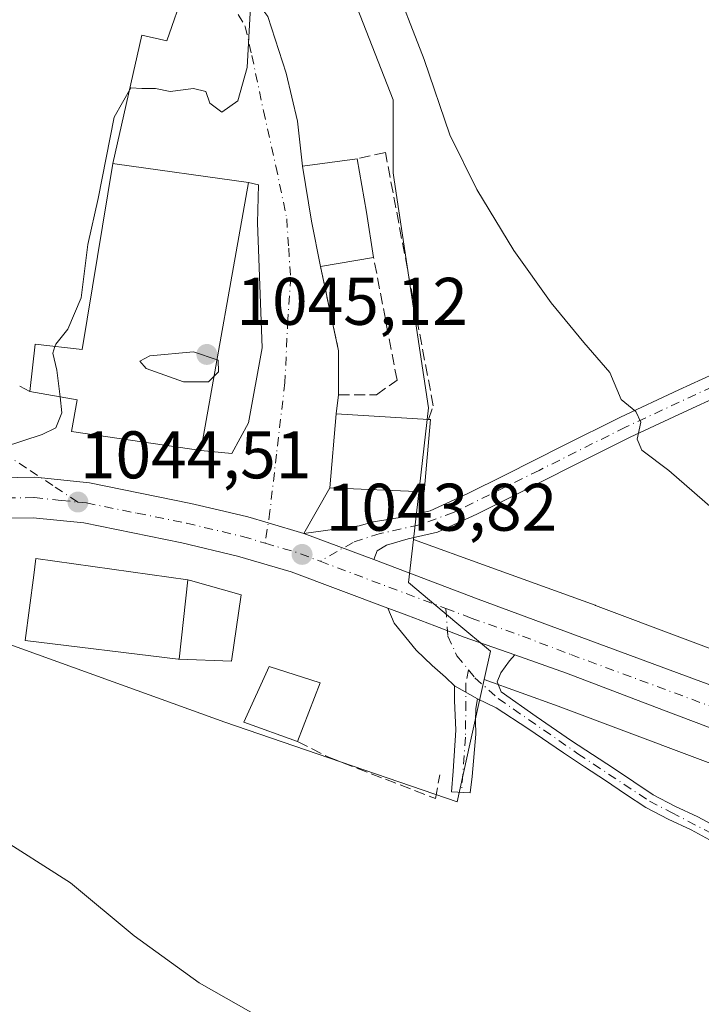
# Model space of a CAD drawing. Units: metres. Extents: x 644534 to 647995, y 4750773 to 4753159.
# Drawn here: x 646635 to 646737, y 4751610 to 4751757 of the extents above; entities that cross this region are included whole.
import ezdxf

# ---------------------------------------------------------------- set-up
doc = ezdxf.new("R2010")
doc.units = ezdxf.units.M
doc.header["$MEASUREMENT"] = 0
doc.linetypes.add('DGN Style 3', pattern=[2.307223458686699, 1.648016756204785, -0.6592067024819142])
doc.linetypes.add('DGN Style 4', pattern=[2.6384748266838614, 1.318413404963828, -0.6592067024819142, 0.001648016756204785, -0.6592067024819142])
for name, color, linetype, lineweight in [('Camino Cxs', 7, 'Continuous', 0), ('Camino eje', 30, 'DGN Style 4', 13), ('Carretera de calzada única Cxs', 7, 'Continuous', 13), ('Carretera de calzada única eje', 7, 'DGN Style 4', 0), ('Curva de nivel normal', 30, 'Continuous', 0), ('Edificación Cxs', 1, 'Continuous', 13), ('Edificación industrial Cxs', 135, 'Continuous', 13), ('Muro lineal', 1, 'DGN Style 3', 13), ('Núcleo urbano CxS', 7, 'Continuous', 0), ('Pista pavimentada Cxs', 135, 'Continuous', 0), ('Pista pavimentada eje', 135, 'DGN Style 4', 0), ('Prado CxS', 92, 'Continuous', 0), ('Punto de cota en terreno', 7, 'Continuous', 0), ('Rótulo de punto de cota en terreno', 7, 'Continuous', 0), ('Vía urbana Cxs', 4, 'Continuous', 0), ('Vía urbana eje', 4, 'DGN Style 4', 0)]:
    doc.layers.add(name, color=color, linetype=linetype, lineweight=lineweight)
doc.styles.add('Style-Arial', font='txt')

# ---------------------------------------------------------------- blocks, each defined once
blk = doc.blocks.new('*U8')
at = {"layer": 'Prado CxS', "color": 92, "linetype": 'Continuous', "lineweight": 0}
blk.add_polyline3d([(646835.2836999996, 4751625.9033, 1035.429600000003), (646799.5462999997, 4751639.401500001, 1038.011700000003), (646761.7971000001, 4751654.2413, 1040.393200000006), (646761.6831, 4751654.285300001, 1040.3995), (646720.8640999999, 4751669.615700001, 1042.104900000006), (646720.7839000003, 4751669.645300001, 1042.107799999998), (646704.7154999999, 4751675.4849, 1042.682700000005), (646693.7610999999, 4751679.4659, 1043.208299999999), (646695.9923, 4751699.069700001, 1042.914699999994), (646690.8722999999, 4751732.9967, 1041.752299999993), (646690.7171, 4751734.024499999, 1041.766600000003), (646690.7171, 4751744.9079, 1041.521599999993), (646683.1312999995, 4751764.367699999, 1041.289900000003)], dxfattribs=at)
blk = doc.blocks.new('*U20')
at = {"layer": 'Prado CxS', "color": 92, "linetype": 'Continuous', "lineweight": 0}
blk.add_polyline3d([(646438.8020000001, 4751541.376300001, 1030.531199999998), (646489.4365999997, 4751529.501700001, 1028.835000000006), (646489.2368999999, 4751547.7181, 1031.0766), (646488.8135000002, 4751586.386700001, 1036.811400000006), (646536.3227000004, 4751585.759299999, 1035.650599999994), (646530.6952999998, 4751615.144099999, 1040.031600000002), (646536.9458999997, 4751623.893100001, 1041.501999999993), (646536.9461000003, 4751641.992500001, 1043.622399999993), (646536.9461000003, 4751643.090700001, 1043.723899999997), (646571.3026999999, 4751662.280099999, 1044.3217), (646602.9851000002, 4751675.7391, 1044.356299999999), (646632.0173000004, 4751681.592499999, 1044.447799999994), (646631.7774999999, 4751679.5933, 1044.276100000003), (646630.0389, 4751665.1021, 1042.823499999999), (646665.6535, 4751652.240700001, 1043.147200000007), (646700.2807, 4751640.370100001, 1042.724700000006), (646702.1737000003, 4751648.950300001, 1042.832200000005), (646704.3053000001, 4751658.610300001, 1042.767600000006), (646715.2785, 4751654.622500001, 1042.616399999999), (646756.0000999998, 4751639.328500001, 1040.998300000007), (646793.7426000005, 4751624.4913, 1039.236600000004), (646793.8425000003, 4751624.4527, 1039.229699999996), (646829.6416999997, 4751610.931299999, 1036.967999999993)], dxfattribs=at)
blk = doc.blocks.new('5PATER')
at = {"layer": 'Punto de cota en terreno', "linetype": 'Continuous', "lineweight": 0}
h = blk.add_hatch(color=51, dxfattribs=at)
edge = h.paths.add_edge_path()
edge.add_ellipse((0, 0), major_axis=(-0.1095731443231308, -0.1110710700762829), ratio=0.9994222409660322, start_angle=0, end_angle=360)
blk = doc.blocks.new('*U24')
at = {"layer": 'Vía urbana Cxs', "color": 4, "linetype": 'Continuous', "lineweight": 0}
for points in [[(646672.0774999997, 4751757.308599999, 1045.972299999994), (646674.8327000003, 4751748.9056, 1045.857199999999), (646676.4857000001, 4751741.7423, 1045.328699999998), (646677.2401000002, 4751735.020099999, 1048.605599999995), (646678.6001000004, 4751726.870100001, 1049.436300000001), (646679.9101, 4751720.100099999, 1047.095600000001), (646682.6101000002, 4751707.530099999, 1044.867100000003), (646682.6101000002, 4751701.0101, 1045.411200000002), (646682.2600999996, 4751698.170100001, 1046.429199999999), (646681.3201000001, 4751687.1501, 1046.717399999994), (646677.4301000005, 4751680.350099999, 1043.823699999994), (646672.1398999998, 4751681.9124, 1043.948999999993), (646669.1001000004, 4751682.8101, 1044.036099999998), (646664.6645999998, 4751683.861400001, 1044.188099999999), (646660.6201, 4751684.8201, 1044.375700000004), (646645.5301000001, 4751687.860099999, 1044.817599999995), (646638.3716000002, 4751688.609400001, 1044.826300000001), (646637.4101, 4751688.710100001, 1044.782200000001), (646629.4700999996, 4751688.585100001, 1044.922999999995)], [(646635.1401000004, 4751702.300100001, 1048.948900000003), (646636.6401000004, 4751701.4801, 1048.074099999998), (646643.6901000004, 4751700.2401, 1050.422500000001), (646642.8701, 4751695.540100001, 1048.305099999998), (646662.1101000002, 4751692.6801, 1049.717300000004), (646666.7165000001, 4751692.225299999, 1045.515599999999), (646669.1847000001, 4751696.834000001, 1045.278900000005), (646671.2510000002, 4751707.9922, 1045.756500000003), (646670.5621999997, 4751726.589199999, 1047.773400000006), (646670.7000000002, 4751732.2371, 1046.712400000004), (646669.2001, 4751732.610099999, 1047.637799999997), (646649.3201000001, 4751735.4001, 1048.131099999999), (646649.0100999996, 4751735.440099999, 1048.061000000002), (646653.3427999998, 4751754.553500001, 1046.7068), (646657.0621999997, 4751753.727, 1045.495899999994), (646659.6794999996, 4751761.303500001, 1045.424899999998)]]:
    blk.add_polyline3d(points, dxfattribs=at)

msp = doc.modelspace()

# ---------------------------------------------------------------- linework, layer by layer
at = {"layer": 'Camino Cxs', "color": 7, "linetype": 'Continuous', "lineweight": 0, "extrusion": (0.0462820234084295, -0.02672784811842703, 0.9985707768827304), "elevation": -96029.49946635104, "flags": 128}
msp.add_lwpolyline([(4438202.872248858, 1813727.104403552), (4438202.872248858, 1813723.169541693)], dxfattribs=at)
msp.add_lwpolyline([(4438202.872248858, 1813727.104403552), (4438202.872248858, 1813723.169541693)], dxfattribs=at)
at = {"layer": 'Camino Cxs', "color": 7, "linetype": 'Continuous', "lineweight": 0}
for points in [[(646739.4801000003, 4751633.840100001, 1041.875100000005), (646735.1001000004, 4751636.190099999, 1042.228600000002), (646731.6801000005, 4751637.8101, 1042.138099999996), (646728.3400999998, 4751639.550100001, 1042.503200000006), (646725.3400999998, 4751641.540100001, 1042.6878), (646722.3601000002, 4751643.5601, 1042.833100000004), (646719.2100999998, 4751645.610099999, 1042.917199999996), (646716.0701000001, 4751647.670100001, 1042.686600000001), (646710.7801000001, 4751651.290100001, 1042.912400000001), (646706.0630999999, 4751654.368100001, 1042.790299999993), (646703.2938999999, 4751655.7007, 1042.785799999998), (646699.8913000004, 4751657.6657, 1042.996100000004), (646698.5460999999, 4751658.926700001, 1043.100300000006), (646696.5286999998, 4751660.692100001, 1043.347699999999), (646694.1749, 4751662.9617, 1043.632599999997), (646690.8963000001, 4751666.996900001, 1043.741699999999), (646689.9351000005, 4751669.226, 1043.732699999993), (646692.7600999996, 4751668.170100001, 1043.265799999994), (646696.9200999998, 4751666.5801, 1043.149000000005), (646701.3300999999, 4751664.9101, 1043.018500000006), (646708.8721000003, 4751662.249100001, 1042.948199999999), (646708.0455, 4751661.364499999, 1042.927400000001), (646706.7845000002, 4751659.599099999, 1042.842900000004), (646706.1961000003, 4751658.254100001, 1042.775299999994), (646706.8201000001, 4751656.770099999, 1042.755999999994), (646712.0201000003, 4751653.0601, 1042.820399999997), (646717.2801000001, 4751649.470100001, 1042.785999999993), (646720.4001000002, 4751647.420100001, 1042.571500000005), (646723.5500999996, 4751645.370100001, 1042.599199999997), (646726.5401, 4751643.340100001, 1042.242499999993), (646729.4401000004, 4751641.420100001, 1042.227499999994), (646732.6501000002, 4751639.7501, 1042.093699999998), (646736.0800999999, 4751638.120100001, 1041.868199999997), (646740.5100999996, 4751635.7401, 1041.725000000006)], [(646699.8913000004, 4751657.6657, 1042.996100000004), (646698.5460999999, 4751658.926700001, 1043.100300000006), (646696.5286999998, 4751660.692100001, 1043.347699999999), (646694.1749, 4751662.9617, 1043.632599999997), (646690.8963000001, 4751666.996900001, 1043.741699999999), (646689.9351000005, 4751669.2259, 1043.732699999993)], [(646689.9351000005, 4751669.2259, 1043.732699999993), (646692.7600999996, 4751668.170100001, 1043.265799999994), (646696.9200999998, 4751666.5801, 1043.149000000005), (646701.3300999999, 4751664.9101, 1043.018500000006), (646708.8721000003, 4751662.249100001, 1042.948199999999)], [(646708.8721000003, 4751662.249100001, 1042.948199999999), (646708.0455, 4751661.364499999, 1042.927400000001), (646706.7845000002, 4751659.599099999, 1042.842900000004), (646706.1961000003, 4751658.254100001, 1042.775299999994), (646706.8201000001, 4751656.770099999, 1042.755999999994), (646712.0201000003, 4751653.0601, 1042.820399999997), (646717.2801000001, 4751649.470100001, 1042.785999999993), (646720.4001000002, 4751647.420100001, 1042.571500000005), (646723.5500999996, 4751645.370100001, 1042.599199999997), (646726.5401, 4751643.340100001, 1042.242499999993), (646729.4401000004, 4751641.420100001, 1042.227499999994), (646732.6501000002, 4751639.7501, 1042.093699999998), (646736.0800999999, 4751638.120100001, 1041.868199999997), (646740.5100999996, 4751635.7401, 1041.725000000006)], [(646703.2938999999, 4751655.7007, 1042.785799999998), (646703.0500999996, 4751654.2501, 1042.859599999996), (646703.0000999998, 4751652.4101, 1042.960699999996), (646703.0401, 4751650.460100001, 1043.2163), (646702.5176999997, 4751644.122099999, 1043.146699999998), (646702.1901000004, 4751641.700099999, 1042.862200000003), (646699.4369000001, 4751641.8455, 1043.008799999996), (646699.6732999999, 4751644.948899999, 1043.281400000007), (646700.0592999998, 4751651.024499999, 1043.346000000005), (646699.8913000004, 4751655.479900001, 1043.117299999998), (646699.8913000004, 4751657.6657, 1042.996100000004)], [(646774.3000999996, 4751609.600099999, 1041.908200000005), (646771.7301000003, 4751611.7501, 1041.514800000004), (646769.0800999999, 4751613.800100001, 1041.461200000005), (646766.2801000001, 4751615.940099999, 1041.356400000004), (646763.4501, 4751618.050100001, 1041.052599999996), (646759.7401000002, 4751620.7401, 1041.2068), (646756.0201000003, 4751623.420100001, 1041.128500000006), (646753.4901000002, 4751625.2401, 1041.327799999999), (646750.9700999996, 4751627.0601, 1041.274799999999), (646747.4501, 4751629.340100001, 1041.391000000003), (646743.8201000001, 4751631.440099999, 1041.474799999996), (646739.4801000003, 4751633.840100001, 1041.875100000005), (646735.1001000004, 4751636.190099999, 1042.228600000002), (646731.6801000005, 4751637.8101, 1042.138099999996), (646728.3400999998, 4751639.550100001, 1042.503200000006), (646725.3400999998, 4751641.540100001, 1042.6878), (646722.3601000002, 4751643.5601, 1042.833100000004), (646719.2100999998, 4751645.610099999, 1042.917199999996), (646716.0701000001, 4751647.670100001, 1042.686600000001), (646710.7801000001, 4751651.290100001, 1042.912400000001), (646706.0630999999, 4751654.368100001, 1042.790299999993), (646703.2938999999, 4751655.7007, 1042.785799999998)]]:
    msp.add_polyline3d(points, dxfattribs=at)
msp.add_polyline3d([(646703.2938999999, 4751655.7007, 1042.785799999998), (646703.0500999996, 4751654.2501, 1042.859599999996), (646703.0000999998, 4751652.4101, 1042.960699999996), (646703.0401, 4751650.460100001, 1043.2163), (646702.5176999997, 4751644.122099999, 1043.146699999998), (646702.1901000004, 4751641.700099999, 1042.862200000003), (646699.4369000001, 4751641.8455, 1043.008799999996), (646699.6732999999, 4751644.948899999, 1043.281400000007), (646700.0592999998, 4751651.024499999, 1043.346000000005), (646699.8913000004, 4751655.479900001, 1043.117299999998), (646699.8913000004, 4751657.6657, 1042.996100000004)], close=True, dxfattribs=at)
at = {"layer": 'Camino eje', "color": 30, "linetype": 'DGN Style 4', "lineweight": 13}
for points in [[(646698.5719, 4751669.1669, 1043.162100000001), (646698.8825000003, 4751665.063300001, 1043.048500000004), (646700.2275, 4751662.121099999, 1042.943899999998), (646701.9493000006, 4751660.022500001, 1042.841)], [(646701.9493000006, 4751660.022500001, 1042.841), (646701.5724999999, 4751658.085899999, 1042.814599999998), (646701.5724999999, 4751655.227700001, 1042.929199999999), (646701.4885, 4751650.015699999, 1043.321100000001), (646700.9083000004, 4751641.767700001, 1042.931200000006)], [(646701.9493000006, 4751660.022500001, 1042.841), (646702.9175000006, 4751658.842499999, 1042.757299999997), (646706.3750999998, 4751655.7601, 1042.766199999998), (646718.2451, 4751647.540100001, 1042.563999999998), (646728.8901000004, 4751640.485099999, 1042.340700000001), (646732.1651, 4751638.780099999, 1042.089999999997), (646742.1801000005, 4751633.5801, 1041.489499999996), (646744.3501000004, 4751632.380100001, 1041.372300000003), (646746.1651, 4751631.3301, 1041.399999999994), (646748.0151000004, 4751630.265100001, 1041.345600000001), (646749.8201000001, 4751629.090100001, 1041.258499999996), (646751.5800999999, 4751627.950099999, 1041.141000000003), (646752.8651000002, 4751627.030099999, 1041.131399999998), (646755.3850999996, 4751625.210100001, 1041.1394), (646756.6501000002, 4751624.300100001, 1041.017500000002), (646758.5100999996, 4751622.9551, 1040.832699999999), (646760.3701, 4751621.6151, 1040.944000000003), (646764.0900999998, 4751618.920100001, 1040.9179), (646766.9301000005, 4751616.8051, 1040.941399999996), (646769.7401000002, 4751614.655099999, 1041.163100000005), (646771.0651000004, 4751613.630100001, 1041.051000000007), (646772.4101, 4751612.595100001, 1040.773799999995), (646775.0201000003, 4751610.4101, 1041.333299999999), (646777.9951, 4751607.585100001, 1040.379300000001)]]:
    msp.add_polyline3d(points, dxfattribs=at)
at = {"layer": 'Carretera de calzada única Cxs', "color": 7, "linetype": 'Continuous', "lineweight": 13, "extrusion": (0.02117790891471623, -0.007870717103571618, 0.9997447414146651), "elevation": -22660.29883533766, "flags": 128}
msp.add_lwpolyline([(4679307.862483605, 1048915.333404424), (4679307.862483605, 1048904.192876929)], dxfattribs=at)
at = {"layer": 'Carretera de calzada única Cxs', "color": 7, "linetype": 'Continuous', "lineweight": 13}
for points in [[(646629.4700999996, 4751688.585100001, 1044.922999999995), (646637.4101, 4751688.710100001, 1044.782200000001), (646638.3716000002, 4751688.609400001, 1044.826300000001), (646645.5301000001, 4751687.860099999, 1044.817599999995), (646660.6201, 4751684.8201, 1044.375700000004), (646664.6645999998, 4751683.861400001, 1044.188099999999), (646669.1001000004, 4751682.8101, 1044.036099999998), (646672.1398999998, 4751681.9124, 1043.948999999993), (646677.4301000005, 4751680.350099999, 1043.823699999994), (646687.8701, 4751676.470100001, 1043.572), (646703.4101, 4751670.5701, 1043.054399999994), (646755.6001000004, 4751651.2501, 1041.097899999993), (646782.1601, 4751640.7401, 1039.665200000003), (646797.1201, 4751635.2301, 1038.727899999998), (646815.1001000004, 4751628.2601, 1037.555699999997), (646832.8701, 4751621.350099999, 1036.338199999998)], [(646629.4700999996, 4751688.585100001, 1044.922999999995), (646637.4101, 4751688.710100001, 1044.782200000001), (646638.3716000002, 4751688.609400001, 1044.826300000001), (646645.5301000001, 4751687.860099999, 1044.817599999995), (646660.6201, 4751684.8201, 1044.375700000004), (646664.6645999998, 4751683.861400001, 1044.188099999999), (646669.1001000004, 4751682.8101, 1044.036099999998), (646672.1398999998, 4751681.9124, 1043.948999999993), (646677.4301000005, 4751680.350099999, 1043.823699999994)], [(646689.9351000005, 4751669.2259, 1043.732699999993), (646675.5301000001, 4751674.610099999, 1043.766399999993), (646667.5500999996, 4751676.9801, 1043.926999999996), (646659.2801000001, 4751678.9301, 1044.0864), (646644.6700999998, 4751681.9001, 1044.4666), (646637.1401000004, 4751682.6801, 1044.415200000003), (646629.6901000004, 4751682.5601, 1044.471300000005), (646624.7801000001, 4751681.9801, 1044.487299999994), (646613.9200999998, 4751679.590100001, 1044.397700000001), (646601.4600999998, 4751675.6801, 1044.265700000004), (646594.9101, 4751673.090100001, 1044.279899999994), (646573.7801000001, 4751663.690099999, 1044.330600000001), (646546.0800999999, 4751649.800100001, 1044.059200000003), (646540.9401000004, 4751647.210100001, 1045.236799999999), (646540.3601000002, 4751646.940099999, 1045.263300000006), (646505.9401000004, 4751630.590100001, 1045.528200000001), (646495.6901000004, 4751627.4801, 1043.314499999993), (646472.4600999998, 4751622.520099999, 1041.176800000001), (646459.0214999998, 4751621.057800001, 1040.587)], [(646830.7500999998, 4751615.710100001, 1036.743499999997), (646787.5500999996, 4751632.3201, 1039.518599999996), (646762.2500999998, 4751642.2301, 1040.802599999996), (646731.0000999998, 4751654.040100001, 1042.190700000006), (646716.5500999996, 4751659.540100001, 1042.755300000004), (646708.8721000003, 4751662.249100001, 1042.948199999999), (646701.3300999999, 4751664.9101, 1043.018500000006), (646696.9200999998, 4751666.5801, 1043.149000000005), (646692.7600999996, 4751668.170100001, 1043.265799999994), (646689.9351000005, 4751669.226, 1043.732699999993), (646675.5301000001, 4751674.610099999, 1043.766399999993), (646667.5500999996, 4751676.9801, 1043.926999999996), (646659.2801000001, 4751678.9301, 1044.0864), (646644.6700999998, 4751681.9001, 1044.4666), (646637.1401000004, 4751682.6801, 1044.415200000003), (646629.6901000004, 4751682.5601, 1044.471300000005)], [(646687.8701, 4751676.470100001, 1043.572), (646703.4101, 4751670.5701, 1043.054399999994), (646755.6001000004, 4751651.2501, 1041.097899999993), (646782.1601, 4751640.7401, 1039.665200000003), (646797.1201, 4751635.2301, 1038.727899999998), (646815.1001000004, 4751628.2601, 1037.555699999997), (646832.8701, 4751621.350099999, 1036.338199999998)], [(646689.9351000005, 4751669.2259, 1043.732699999993), (646692.7600999996, 4751668.170100001, 1043.265799999994), (646696.9200999998, 4751666.5801, 1043.149000000005), (646701.3300999999, 4751664.9101, 1043.018500000006), (646708.8721000003, 4751662.249100001, 1042.948199999999)], [(646830.7500999998, 4751615.710100001, 1036.743499999997), (646787.5500999996, 4751632.3201, 1039.518599999996), (646762.2500999998, 4751642.2301, 1040.802599999996), (646731.0000999998, 4751654.040100001, 1042.190700000006), (646716.5500999996, 4751659.540100001, 1042.755300000004), (646708.8721000003, 4751662.249100001, 1042.948199999999)]]:
    msp.add_polyline3d(points, dxfattribs=at)
at = {"layer": 'Carretera de calzada única eje', "color": 7, "linetype": 'DGN Style 4', "lineweight": 0, "extrusion": (0.04150180225632599, 0.07730461481855057, 0.996143361638892), "elevation": 395204.5814978451, "flags": 128}
msp.add_lwpolyline([(1677816.495057228, -4474972.943111504), (1677811.604925505, -4474973.965443893), (1677808.015705024, -4474974.44526768)], dxfattribs=at)
at = {"layer": 'Carretera de calzada única eje', "color": 7, "linetype": 'DGN Style 4', "lineweight": 0, "extrusion": (0.3526240486739859, 0.9270061245576747, 0.1277338065248486), "elevation": 4633001.135349081, "flags": 128}
msp.add_lwpolyline([(1084966.620431539, -595626.2225617643), (1084956.370828096, -595626.479768678), (1084946.637298713, -595626.7932364534)], dxfattribs=at)
at = {"layer": 'Carretera de calzada única eje', "color": 7, "linetype": 'DGN Style 4', "lineweight": 0}
for points in [[(646533.1401000004, 4751646.840100001, 1043.974000000002), (646539.6201, 4751649.920100001, 1044.530799999993), (646556.0301000001, 4751658.1601, 1044.306599999996), (646572.5100999996, 4751666.4301, 1044.4522), (646577.4801000003, 4751668.520099999, 1044.505999999994), (646582.3901000004, 4751670.590100001, 1044.514800000004), (646588.0500999996, 4751673.2301, 1044.554900000003), (646593.7100999998, 4751675.860099999, 1044.5821), (646597.1401000004, 4751677.2301, 1044.601899999994), (646600.4200999998, 4751678.5101, 1044.641000000003), (646606.9200999998, 4751680.5601, 1044.675700000007), (646613.1401000004, 4751682.5101, 1044.699399999998), (646618.5701000001, 4751683.690099999, 1044.718599999993), (646624.3201000001, 4751684.960100001, 1044.742100000003), (646626.7600999996, 4751685.2501, 1044.719599999997), (646629.4801000003, 4751685.5701, 1044.700400000002), (646633.2100999998, 4751685.630100001, 1044.6486), (646637.2801000001, 4751685.6801, 1044.606), (646641.3300999999, 4751685.2601, 1044.526500000007), (646643.8000999996, 4751685.0101, 1044.477400000003)], [(646643.8000999996, 4751685.0101, 1044.477400000003), (646645.1001000004, 4751684.880100001, 1044.451400000005), (646652.6401000004, 4751683.350099999, 1044.285300000003), (646659.9600999998, 4751681.880100001, 1044.134600000005), (646668.3201000001, 4751679.890100001, 1043.934800000003), (646671.6898999996, 4751678.8959, 1043.859899999996)], [(646698.5719, 4751669.1669, 1043.162100000001), (646702.3701, 4751667.7401, 1043.100900000005), (646709.9801000003, 4751665.050100001, 1042.927800000005), (646717.2100999998, 4751662.300100001, 1042.729600000006), (646743.3000999996, 4751652.640100001, 1041.774300000005), (646758.9200999998, 4751646.7401, 1041.011299999998), (646772.2100999998, 4751641.4801, 1040.353199999998), (646784.8501000004, 4751636.520099999, 1039.6443), (646792.3300999999, 4751633.7601, 1039.198000000004), (646801.3201000001, 4751630.290100001, 1038.621799999994), (646822.9200999998, 4751621.9801, 1037.276700000002), (646831.8000999996, 4751618.520099999, 1036.601200000005)]]:
    msp.add_polyline3d(points, dxfattribs=at)
at = {"layer": 'Curva de nivel normal', "color": 30, "linetype": 'Continuous', "lineweight": 0, "flags": 128}
for points, elevation in [([(646690.3399999999, 4751763.880000001), (646695.3300000001, 4751750.939999999), (646699.1600000003, 4751739.710000001), (646703.1799999997, 4751731.58), (646708.7199999997, 4751722.5), (646714.25, 4751714.710000001), (646719.1100000005, 4751708.800000001), (646722.9699999997, 4751704.310000001), (646724.7000000002, 4751700.279999999), (646726.8399999999, 4751698.49), (646727.5899999999, 4751696.91), (646727.0800000001, 4751694.4), (646727.7599999999, 4751692.75), (646731.7599999999, 4751689.74), (646742.0999999996, 4751680.75)], 1040), ([(646669.5099999999, 4751758.76), (646668.9900000002, 4751749.75), (646667.5999999996, 4751744.75), (646665.2199999997, 4751743.09), (646663.4299999997, 4751744.42), (646662.8300000001, 4751746.15), (646661.0300000003, 4751746.59), (646657.5599999997, 4751746.180000001), (646655.3600000005, 4751746.59), (646653.3099999997, 4751746.630000001), (646651.6799999997, 4751746.710000001), (646649.1799999997, 4751742.34), (646646.8300000001, 4751730.199999999), (646645.2699999996, 4751723.350000001), (646644.2999999998, 4751715.42), (646642.3200000003, 4751710.75), (646640.5, 4751708.550000001), (646640.3880000003, 4751708.198200001)], 1045), ([(646640.3880000003, 4751708.198200001), (646640.0700000003, 4751707.199999999), (646640.6699999999, 4751704.66), (646641.1398, 4751700.6885)], 1045), ([(646664.5120000001, 4751706.2075), (646661, 4751707.41), (646654.5300000003, 4751706.810000001), (646653, 4751705.99), (646653.9900000002, 4751704.92), (646659.5099999999, 4751702.930000001), (646663.2300000006, 4751702.930000001), (646664.0787000004, 4751703.7675)], 1045), ([(646664.0787000004, 4751703.7675), (646664.7400000002, 4751704.42), (646664.6799999997, 4751706.15), (646664.5120000001, 4751706.2075)], 1045), ([(646641.1398, 4751700.6885), (646641.4199999999, 4751698.32), (646640.5099999999, 4751696.07), (646638.4600000001, 4751695.100000001), (646623.9000000004, 4751690.300000001), (646604.4400000004, 4751684.949999999), (646587.1600000003, 4751678.460000001), (646569.25, 4751671.220000001), (646548.4500000002, 4751662.100000001), (646544.3799999999, 4751660.57), (646540.0700000003, 4751660.060000001), (646535.8600000005, 4751660.730000001), (646532.3799999999, 4751660.359999999), (646517.7100000001, 4751655.640000001), (646511.2100000001, 4751654.180000001), (646508.1951000001, 4751652.926200001)], 1045), ([(646677.5999999996, 4751604.49), (646661.8399999999, 4751613.430000001), (646652.1799999997, 4751620.4), (646642.6799999997, 4751628.33), (646631.2999999998, 4751635.560000001)], 1040)]:
    msp.add_lwpolyline(points, dxfattribs=dict(at, elevation=elevation))
at = {"layer": 'Edificación Cxs', "color": 1, "linetype": 'Continuous', "lineweight": 13, "flags": 128}
for points, elevation in [([(646687.8300999999, 4751721.440099999), (646679.9101, 4751720.100099999), (646678.6001000004, 4751726.870100001), (646677.2401000002, 4751735.020099999), (646685.4001000002, 4751736.140100001), (646686.7600999996, 4751728.210100001)], 1049.436300000001), ([(646696.3000999996, 4751697.300100001), (646695.3701, 4751686.520099999), (646681.3201000001, 4751687.1501), (646682.2600999996, 4751698.170100001), (646696.0201000003, 4751697.3201)], 1046.717399999994), ([(646660.1911000004, 4751673.413799999), (646658.8976999996, 4751661.6226), (646658.7100999998, 4751661.630100001), (646635.9600999998, 4751664.4101), (646637.2374999998, 4751674.142899999), (646637.5601000005, 4751676.600099999), (646660.1829000004, 4751673.4145)], 1049.210500000001), ([(646658.8976999996, 4751661.6226), (646660.1911000004, 4751673.413799999), (646660.5701000001, 4751673.360099999), (646668.1001000004, 4751671.1801), (646666.6700999998, 4751661.3301)], 1049.092199999999)]:
    msp.add_lwpolyline(points, close=True, dxfattribs=dict(at, elevation=elevation))
at = {"layer": 'Edificación Cxs', "color": 1, "linetype": 'Continuous', "lineweight": 13, "extrusion": (-0.9862904629869629, -0.1633669977073696, 0.0232883378763485), "elevation": -1414072.123224268, "flags": 128}
msp.add_lwpolyline([(-4582187.721008033, 33987.76451279586), (-4582179.675363486, 33989.73404695345), (-4582172.821515528, 33987.55795677578)], dxfattribs=at)
at = {"layer": 'Edificación Cxs', "color": 1, "linetype": 'Continuous', "lineweight": 13, "extrusion": (0.01777114334593545, 0.003006733848969728, 0.9998375598144629), "elevation": 26826.32455672072, "flags": 128}
msp.add_lwpolyline([(4577255.302839437, -1430061.932557628), (4577255.302839437, -1430053.89869386)], dxfattribs=at)
at = {"layer": 'Edificación Cxs', "color": 1, "linetype": 'Continuous', "lineweight": 13, "extrusion": (0.475186102759716, -0.03394186326898119, 0.8792304121570537), "elevation": 146938.2068263217, "flags": 128}
msp.add_lwpolyline([(4785697.013788184, -268993.5160260335), (4785697.013788184, -268993.8352977197)], dxfattribs=at)
at = {"layer": 'Edificación Cxs', "color": 1, "linetype": 'Continuous', "lineweight": 13, "extrusion": (0.009456111095438886, 0.02476194856920022, 0.9996486522103689), "elevation": 124820.5133679806, "flags": 128}
msp.add_lwpolyline([(1091038.60833803, -4668030.121623088), (1091038.608338031, -4668020.784141831)], dxfattribs=at)
at = {"layer": 'Edificación Cxs', "color": 1, "linetype": 'Continuous', "lineweight": 13}
for points in [[(646679.9101, 4751720.100099999, 1047.095600000001), (646678.6001000004, 4751726.870100001, 1049.436300000001), (646677.2401000002, 4751735.020099999, 1048.605599999995), (646685.4001000002, 4751736.140100001, 1047.157300000006)], [(646696.3000999996, 4751697.300100001, 1044.745899999994), (646695.3701, 4751686.520099999, 1045.950500000006), (646681.3201000001, 4751687.1501, 1046.717399999994), (646682.2600999996, 4751698.170100001, 1046.429199999999), (646696.0201000003, 4751697.3201, 1044.898000000001)], [(646668.1001000004, 4751671.1801, 1044.969500000007), (646666.6700999998, 4751661.3301, 1046.281700000007), (646658.8976999996, 4751661.6229, 1049.092499999999), (646658.7100999998, 4751661.630100001, 1049.210500000001), (646635.9600999998, 4751664.4101, 1046.614300000001), (646637.2374999998, 4751674.142899999, 1048.326499999996), (646637.5601000005, 4751676.600099999, 1046.163499999995), (646660.1829000004, 4751673.4145, 1047.254199999996), (646660.1911000004, 4751673.4135, 1047.250400000004), (646660.5701000001, 4751673.360099999, 1047.075299999997), (646668.1001000004, 4751671.1801, 1044.969500000007)], [(646676.5201000003, 4751649.380100001, 1045.738200000007), (646668.5100999996, 4751652.2501, 1045.133799999996), (646672.3000999996, 4751660.5101, 1045.716), (646679.8501000004, 4751658.100099999, 1045.490699999995)]]:
    msp.add_polyline3d(points, dxfattribs=at)
msp.add_3dface([(646679.8501000004, 4751658.100099999, 1045.738200000007), (646676.5201000003, 4751649.380100001, 1045.738200000007), (646668.5100999996, 4751652.2501, 1045.738200000007), (646672.3000999996, 4751660.5101, 1045.738200000007)], dxfattribs=at)
at = {"layer": 'Edificación industrial Cxs', "color": 135, "linetype": 'Continuous', "lineweight": 13, "elevation": 1050.4859, "flags": 128}
msp.add_lwpolyline([(646669.2001, 4751732.610099999), (646662.1101000002, 4751692.6801), (646642.8701, 4751695.540100001), (646643.6901000004, 4751700.2401), (646636.6401000004, 4751701.4801), (646637.4401000004, 4751708.530099999), (646644.4600999998, 4751707.7401), (646649.0100999996, 4751735.440099999), (646649.3201000001, 4751735.4001)], close=True, dxfattribs=at)
at = {"layer": 'Edificación industrial Cxs', "color": 135, "linetype": 'Continuous', "lineweight": 13}
msp.add_polyline3d([(646669.2001, 4751732.610099999, 1047.637799999997), (646662.1101000002, 4751692.6801, 1049.717300000004), (646642.8701, 4751695.540100001, 1048.305099999998), (646643.6901000004, 4751700.2401, 1050.422500000001), (646636.6401000004, 4751701.4801, 1048.074099999998), (646637.4401000004, 4751708.530099999, 1048.125599999999), (646644.4600999998, 4751707.7401, 1050.4859), (646649.0100999996, 4751735.440099999, 1048.061000000002), (646649.3201000001, 4751735.4001, 1048.131099999999), (646669.2001, 4751732.610099999, 1047.637799999997)], dxfattribs=at)
at = {"layer": 'Muro lineal', "color": 1, "linetype": 'DGN Style 3', "lineweight": 13}
for points in [[(646696.0201000003, 4751697.3201, 1044.898000000001), (646696.7100999998, 4751699.350099999, 1043.756800000003), (646689.5800999999, 4751737.0801, 1043.177100000001), (646685.4001000002, 4751736.140100001, 1047.157300000006)], [(646679.9101, 4751720.100099999, 1047.095600000001), (646682.6101000002, 4751707.530099999, 1044.867100000003), (646682.6101000002, 4751701.0101, 1045.411200000002), (646688.2600999996, 4751701.0101, 1044.876199999999), (646691.3101000005, 4751703.1801, 1043.427200000006), (646687.8300999999, 4751721.440099999, 1046.950800000006)], [(646676.5201000003, 4751649.380100001, 1045.738200000007), (646681.0100999996, 4751647.0601, 1043.789999999994), (646697.0500999996, 4751640.860099999, 1043.052500000005), (646697.6801000005, 4751644.380100001, 1043.267000000007)]]:
    msp.add_polyline3d(points, dxfattribs=at)
at = {"layer": 'Núcleo urbano CxS', "color": 7, "linetype": 'Continuous', "lineweight": 0}
for points in [[(646736.5056999996, 4751866.898700001, 1041.425700000007), (646722.6782999998, 4751851.812100001, 1041.133000000002), (646695.3296999997, 4751841.993899999, 1041.890100000004), (646683.4061000004, 4751832.8805, 1042.059500000003), (646672.8876999998, 4751818.1557, 1041.844500000007), (646669.3816999998, 4751805.5317, 1041.782200000001), (646671.4864999996, 4751793.6129, 1041.665900000007), (646669.9424999999, 4751782.172499999, 1042.354500000001), (646683.1312999995, 4751764.367699999, 1041.289900000003), (646690.7171, 4751744.9079, 1041.521599999993), (646690.7171, 4751734.024499999, 1041.766600000003), (646690.8722999999, 4751732.9967, 1041.752299999993), (646695.9923, 4751699.069700001, 1042.914699999994), (646693.7610999999, 4751679.4659, 1043.208299999999)], [(646683.1312999995, 4751764.367699999, 1041.289900000003), (646690.7171, 4751744.9079, 1041.521599999993), (646690.7171, 4751734.024499999, 1041.766600000003), (646690.8722999999, 4751732.9967, 1041.752299999993), (646695.9923, 4751699.069700001, 1042.914699999994), (646693.7610999999, 4751679.4659, 1043.208299999999), (646693.0267000003, 4751673.0153, 1043.353900000002), (646700.2244999995, 4751666.9867, 1043.151299999998), (646705.2287, 4751662.795499999, 1042.964000000007), (646704.3053000001, 4751658.610300001, 1042.767600000006), (646702.1737000003, 4751648.950300001, 1042.832200000005), (646700.2807, 4751640.370100001, 1042.724700000006), (646665.6535, 4751652.240700001, 1043.147200000007), (646630.0389, 4751665.1021, 1042.823499999999)], [(646632.0173000004, 4751681.592499999, 1044.447799999994), (646631.7774999999, 4751679.5933, 1044.276100000003), (646630.0389, 4751665.1021, 1042.823499999999), (646665.6535, 4751652.240700001, 1043.147200000007), (646700.2807, 4751640.370100001, 1042.724700000006), (646702.1737000003, 4751648.950300001, 1042.832200000005), (646704.3053000001, 4751658.610300001, 1042.767600000006)], [(646829.6416999997, 4751610.931299999, 1036.967999999993), (646793.8425000003, 4751624.4527, 1039.229699999996), (646793.7426000005, 4751624.4913, 1039.236600000004), (646756.0000999998, 4751639.328500001, 1040.998300000007), (646715.2785, 4751654.622500001, 1042.616399999999), (646704.3053000001, 4751658.610300001, 1042.767600000006), (646705.2287, 4751662.795499999, 1042.964000000007), (646700.2244999995, 4751666.9867, 1043.151299999998), (646693.0267000003, 4751673.0153, 1043.353900000002), (646693.7610999999, 4751679.4659, 1043.208299999999), (646704.7154999999, 4751675.4849, 1042.682700000005), (646720.7839000003, 4751669.645300001, 1042.107799999998), (646720.8640999999, 4751669.615700001, 1042.104900000006), (646761.6831, 4751654.285300001, 1040.3995), (646761.7971000001, 4751654.2413, 1040.393200000006), (646799.5462999997, 4751639.401500001, 1038.011700000003), (646835.2836999996, 4751625.9033, 1035.429600000003)], [(646693.7610999999, 4751679.4659, 1043.208299999999), (646693.0267000003, 4751673.0153, 1043.353900000002), (646700.2244999995, 4751666.9867, 1043.151299999998), (646705.2287, 4751662.795499999, 1042.964000000007), (646704.3053000001, 4751658.610300001, 1042.767600000006)], [(646693.7610999999, 4751679.4659, 1043.208299999999), (646693.0267000003, 4751673.0153, 1043.353900000002), (646700.2244999995, 4751666.9867, 1043.151299999998), (646705.2287, 4751662.795499999, 1042.964000000007), (646704.3053000001, 4751658.610300001, 1042.767600000006)], [(646693.7610999999, 4751679.4659, 1043.208299999999), (646704.7154999999, 4751675.4849, 1042.682700000005), (646720.7839000003, 4751669.645300001, 1042.107799999998), (646720.8640999999, 4751669.615700001, 1042.104900000006), (646761.6831, 4751654.285300001, 1040.3995), (646761.7971000001, 4751654.2413, 1040.393200000006), (646799.5462999997, 4751639.401500001, 1038.011700000003), (646835.2836999996, 4751625.9033, 1035.429600000003)], [(646704.3053000001, 4751658.610300001, 1042.767600000006), (646715.2785, 4751654.622500001, 1042.616399999999), (646756.0000999998, 4751639.328500001, 1040.998300000007), (646793.7426000005, 4751624.4913, 1039.236600000004), (646793.8425000003, 4751624.4527, 1039.229699999996), (646829.6416999997, 4751610.931299999, 1036.967999999993)]]:
    msp.add_polyline3d(points, dxfattribs=at)
at = {"layer": 'Pista pavimentada Cxs', "color": 135, "linetype": 'Continuous', "lineweight": 0, "extrusion": (0.02117790891471623, -0.007870717103571618, 0.9997447414146651), "elevation": -22660.29883533766, "flags": 128}
msp.add_lwpolyline([(4679307.862483605, 1048915.333404424), (4679307.862483605, 1048904.192876929)], dxfattribs=at)
at = {"layer": 'Pista pavimentada Cxs', "color": 135, "linetype": 'Continuous', "lineweight": 0}
for points in [[(646677.4301000005, 4751680.350099999, 1043.823699999994), (646685.6700999998, 4751681.460100001, 1043.947799999994), (646687.8300999999, 4751682.0701, 1044.020900000003), (646692.3501000004, 4751682.8101, 1044.142800000001), (646696.2600999996, 4751683.700099999, 1043.832999999999), (646701.7500999998, 4751686.220100001, 1042.713099999994), (646707.4501, 4751689.050100001, 1042.002999999997), (646715.9801000003, 4751693.380100001, 1041.149399999995), (646724.6001000004, 4751697.6601, 1040.186900000001), (646733.2600999996, 4751701.720100001, 1039.249800000005), (646741.9301000005, 4751705.690099999, 1038.331600000005), (646749.4700999996, 4751709.870100001, 1037.469500000007), (646758.5100999996, 4751713.9801, 1036.483999999997), (646767.6801000005, 4751718.5001, 1035.464800000002), (646775.6901000004, 4751722.5601, 1034.5766), (646786.1300999997, 4751727.450099999, 1033.474000000002), (646795.3901000004, 4751731.8101, 1032.469500000007), (646802.4501, 4751735.530099999, 1031.647599999997), (646811.1801000005, 4751739.290100001, 1030.6538), (646821.5800999999, 4751744.5101, 1029.416200000007), (646831.5500999996, 4751749.5701, 1028.346900000004)], [(646834.1201, 4751745.9801, 1028.261499999993), (646824.1901000004, 4751740.940099999, 1029.351500000004), (646814.2600999996, 4751735.940099999, 1030.531900000002), (646805.5000999998, 4751731.970100001, 1031.550799999997), (646796.7401000002, 4751728.0101, 1032.641900000003), (646787.5100999996, 4751723.6601, 1033.625700000004), (646778.3101000005, 4751719.270099999, 1034.640599999999), (646769.1201, 4751714.670100001, 1035.646399999998), (646759.8901000004, 4751710.120100001, 1036.665599999993), (646751.6001000004, 4751706.380100001, 1037.530700000003), (646743.2901, 4751702.6801, 1038.397800000006), (646734.6501000002, 4751698.720100001, 1039.297800000001), (646726.0401, 4751694.6801, 1040.215700000001), (646717.4700999996, 4751690.4301, 1041.175199999998), (646708.9301000005, 4751686.100099999, 1042.020300000004), (646703.1801000005, 4751683.2301, 1042.4859), (646697.3201000001, 4751680.550100001, 1043.0435), (646692.9801000003, 4751679.5601, 1043.612800000003), (646689.7401000002, 4751678.590100001, 1043.669500000004), (646688.3701, 4751677.7401, 1043.6112), (646687.8701, 4751676.470100001, 1043.572)], [(646743.2901, 4751702.6801, 1038.397800000006), (646734.6501000002, 4751698.720100001, 1039.297800000001), (646726.0401, 4751694.6801, 1040.215700000001), (646717.4700999996, 4751690.4301, 1041.175199999998), (646708.9301000005, 4751686.100099999, 1042.020300000004), (646703.1801000005, 4751683.2301, 1042.4859), (646697.3201000001, 4751680.550100001, 1043.0435), (646692.9801000003, 4751679.5601, 1043.612800000003), (646689.7401000002, 4751678.590100001, 1043.669500000004), (646688.3701, 4751677.7401, 1043.6112), (646687.8701, 4751676.470100001, 1043.572), (646677.4301000005, 4751680.350099999, 1043.823699999994), (646685.6700999998, 4751681.460100001, 1043.947799999994), (646687.8300999999, 4751682.0701, 1044.020900000003), (646692.3501000004, 4751682.8101, 1044.142800000001), (646696.2600999996, 4751683.700099999, 1043.832999999999), (646701.7500999998, 4751686.220100001, 1042.713099999994), (646707.4501, 4751689.050100001, 1042.002999999997), (646715.9801000003, 4751693.380100001, 1041.149399999995), (646724.6001000004, 4751697.6601, 1040.186900000001), (646733.2600999996, 4751701.720100001, 1039.249800000005), (646741.9301000005, 4751705.690099999, 1038.331600000005)]]:
    msp.add_polyline3d(points, dxfattribs=at)
at = {"layer": 'Pista pavimentada eje', "color": 135, "linetype": 'DGN Style 4', "lineweight": 0}
msp.add_polyline3d([(646738.2751000002, 4751702.200099999, 1038.816000000006), (646725.3201000001, 4751696.170100001, 1040.204899999997), (646712.4600999998, 4751689.7401, 1041.616299999994), (646699.7200999996, 4751683.465100001, 1042.977700000003), (646694.6201, 4751681.630100001, 1043.450299999997), (646688.7851, 4751680.3301, 1043.8266), (646684.7594999997, 4751679.018100001, 1043.741699999999), (646679.8685, 4751676.203500001, 1043.728099999993)], dxfattribs=at)
at = {"layer": 'Prado CxS', "color": 92, "linetype": 'Continuous', "lineweight": 0}
for points in [[(646736.5056999996, 4751866.898700001, 1041.425700000007), (646722.6782999998, 4751851.812100001, 1041.133000000002), (646695.3296999997, 4751841.993899999, 1041.890100000004), (646683.4061000004, 4751832.8805, 1042.059500000003), (646672.8876999998, 4751818.1557, 1041.844500000007), (646669.3816999998, 4751805.5317, 1041.782200000001), (646671.4864999996, 4751793.6129, 1041.665900000007), (646669.9424999999, 4751782.172499999, 1042.354500000001), (646683.1312999995, 4751764.367699999, 1041.289900000003), (646690.7171, 4751744.9079, 1041.521599999993), (646690.7171, 4751734.024499999, 1041.766600000003), (646690.8722999999, 4751732.9967, 1041.752299999993), (646695.9923, 4751699.069700001, 1042.914699999994), (646693.7610999999, 4751679.4659, 1043.208299999999)], [(646632.0173000004, 4751681.592499999, 1044.447799999994), (646631.7774999999, 4751679.5933, 1044.276100000003), (646630.0389, 4751665.1021, 1042.823499999999), (646665.6535, 4751652.240700001, 1043.147200000007), (646700.2807, 4751640.370100001, 1042.724700000006), (646702.1737000003, 4751648.950300001, 1042.832200000005), (646704.3053000001, 4751658.610300001, 1042.767600000006)], [(646693.7610999999, 4751679.4659, 1043.208299999999), (646704.7154999999, 4751675.4849, 1042.682700000005), (646720.7839000003, 4751669.645300001, 1042.107799999998), (646720.8640999999, 4751669.615700001, 1042.104900000006), (646761.6831, 4751654.285300001, 1040.3995), (646761.7971000001, 4751654.2413, 1040.393200000006), (646799.5462999997, 4751639.401500001, 1038.011700000003), (646835.2836999996, 4751625.9033, 1035.429600000003)], [(646704.3053000001, 4751658.610300001, 1042.767600000006), (646715.2785, 4751654.622500001, 1042.616399999999), (646756.0000999998, 4751639.328500001, 1040.998300000007), (646793.7426000005, 4751624.4913, 1039.236600000004), (646793.8425000003, 4751624.4527, 1039.229699999996), (646829.6416999997, 4751610.931299999, 1036.967999999993)]]:
    msp.add_polyline3d(points, dxfattribs=at)
at = {"layer": 'Vía urbana Cxs', "color": 4, "linetype": 'Continuous', "lineweight": 0, "extrusion": (-0.1377565316728315, -0.9894617177241559, 0.04459425007593357), "elevation": -4790693.69807881, "flags": 128}
msp.add_lwpolyline([(-14742.45233668655, 214898.8159059016), (-14762.5271471492, 214899.3096971342), (-14762.83970147802, 214899.239527328)], dxfattribs=at)
at = {"layer": 'Vía urbana Cxs', "color": 4, "linetype": 'Continuous', "lineweight": 0, "extrusion": (0.9836857718008873, 0.1701129193472621, 0.05851407546603463), "elevation": 1444520.074454881, "flags": 128}
msp.add_lwpolyline([(4572039.785454976, -83619.42594560885), (4572031.522905178, -83618.59381983089), (4572024.62869192, -83620.93853730829)], dxfattribs=at)
at = {"layer": 'Vía urbana Cxs', "color": 4, "linetype": 'Continuous', "lineweight": 0, "extrusion": (0.7707419379915084, 0.05298636061894043, 0.6349403992576418), "elevation": 750864.5252531397, "flags": 128}
msp.add_lwpolyline([(4696178.249108887, -615753.383704422), (4696165.523527653, -615756.2682658276), (4696159.018880598, -615755.5639849836)], dxfattribs=at)
at = {"layer": 'Vía urbana Cxs', "color": 4, "linetype": 'Continuous', "lineweight": 0, "extrusion": (0.3997181620043639, -0.2185125954323594, 0.8902121301135293), "elevation": -778901.2055939075, "flags": 128}
msp.add_lwpolyline([(4479544.597560656, 1524403.478043487), (4479544.597560655, 1524401.557711474)], dxfattribs=at)
at = {"layer": 'Vía urbana Cxs', "color": 4, "linetype": 'Continuous', "lineweight": 0, "extrusion": (0.04099724051229046, 0.3326633223807857, 0.942154095789513), "elevation": 1608213.785925251, "flags": 128}
msp.add_lwpolyline([(-60626.98839821002, -4517392.47437207), (-60626.98839821002, -4517389.437198385)], dxfattribs=at)
at = {"layer": 'Vía urbana Cxs', "color": 4, "linetype": 'Continuous', "lineweight": 0, "extrusion": (0.002213924266938673, 0.02595472918514932, 0.9996606677129325), "elevation": 125806.8188359355, "flags": 128}
msp.add_lwpolyline([(-240491.670870911, -4787814.83986692), (-240491.670870911, -4787803.776094542)], dxfattribs=at)
at = {"layer": 'Vía urbana Cxs', "color": 4, "linetype": 'Continuous', "lineweight": 0, "extrusion": (-0.1720517946772986, -0.3007589213500323, 0.9380523712334434), "elevation": -1539393.107825293, "flags": 128}
msp.add_lwpolyline([(-1798132.19328995, 4170577.666564108), (-1798132.19328995, 4170569.315181008)], dxfattribs=at)
at = {"layer": 'Vía urbana Cxs', "color": 4, "linetype": 'Continuous', "lineweight": 0}
for points in [[(646711.8492999999, 4751878.242900001, 1043.6057), (646705.9621000001, 4751869.325300001, 1044.531300000002), (646699.1816999996, 4751860.201099999, 1044.366299999994), (646692.9035999998, 4751853.7556, 1044.873099999997), (646685.9557999996, 4751848.3983, 1044.608999999997), (646679.9287999999, 4751844.045399999, 1043.603199999998), (646673.3158, 4751837.851, 1043.463099999994), (646667.2888000002, 4751831.823999999, 1044.030299999999), (646661.9626000002, 4751825.6043, 1044.346900000004), (646661.3058000002, 4751824.477499999, 1044.423899999995), (646657.9720000002, 4751817.6513, 1045.762499999997), (646654.7970000004, 4751811.6187, 1049.138600000006), (646652.7333000004, 4751802.887499999, 1045.478600000002), (646652.0982999997, 4751796.537500001, 1044.895399999994), (646652.5745000001, 4751788.282500001, 1044.945200000002), (646654.9959000006, 4751782.380100001, 1045.742400000003), (646658.9907999998, 4751775.4924, 1045.652199999997), (646663.6744999997, 4751768.7423, 1045.651800000007), (646668.4959000006, 4751762.130100001, 1045.779699999999), (646672.0774999997, 4751757.308599999, 1045.972299999994), (646674.8327000003, 4751748.9056, 1045.857199999999), (646676.4857000001, 4751741.7423, 1045.328699999998), (646677.2401000002, 4751735.020099999, 1048.605599999995)], [(646649.0100999996, 4751735.440099999, 1048.061000000002), (646653.3427999998, 4751754.553500001, 1046.7068), (646657.0621999997, 4751753.727, 1045.495899999994), (646659.6794999996, 4751761.303500001, 1045.424899999998), (646658.7153000003, 4751767.089299999, 1045.584099999993), (646655.2714000001, 4751773.012800001, 1045.635599999994), (646652.3784999996, 4751778.385199999, 1045.549700000003), (646649.4856000004, 4751781.9669, 1045.565100000007), (646646.7007999998, 4751783.361199999, 1045.405799999993), (646644.7958000004, 4751780.1862, 1046.094299999997), (646636.0645000003, 4751767.8037, 1047.153200000001), (646630.5082, 4751759.8661, 1047.164199999999)], [(646662.1101000002, 4751692.6801, 1049.717300000004), (646666.7165000001, 4751692.225299999, 1045.515599999999), (646669.1847000001, 4751696.834000001, 1045.278900000005), (646671.2510000002, 4751707.9922, 1045.756500000003), (646670.5621999997, 4751726.589199999, 1047.773400000006), (646670.7000000002, 4751732.2371, 1046.712400000004), (646669.2001, 4751732.610099999, 1047.637799999997)], [(646636.6401000004, 4751701.4801, 1048.074099999998), (646643.6901000004, 4751700.2401, 1050.422500000001), (646642.8701, 4751695.540100001, 1048.305099999998), (646662.1101000002, 4751692.6801, 1049.717300000004)], [(646629.4700999996, 4751688.585100001, 1044.922999999995), (646637.4101, 4751688.710100001, 1044.782200000001), (646638.3716000002, 4751688.609400001, 1044.826300000001), (646645.5301000001, 4751687.860099999, 1044.817599999995), (646660.6201, 4751684.8201, 1044.375700000004), (646664.6645999998, 4751683.861400001, 1044.188099999999), (646669.1001000004, 4751682.8101, 1044.036099999998), (646672.1398999998, 4751681.9124, 1043.948999999993), (646677.4301000005, 4751680.350099999, 1043.823699999994)]]:
    msp.add_polyline3d(points, dxfattribs=at)
at = {"layer": 'Vía urbana eje', "color": 4, "linetype": 'DGN Style 4', "lineweight": 0}
for points in [[(646649.3701, 4751788.890100001, 1044.667499999996), (646652.9789000005, 4751781.2609, 1045.321800000005), (646653.4782999996, 4751780.2017, 1045.448499999999), (646654.5727000004, 4751778.064099999, 1045.511299999998), (646655.4244999997, 4751776.592300001, 1045.487699999998), (646657.5516999997, 4751773.2083, 1045.339900000006), (646659.2890999997, 4751770.547499999, 1045.507500000007), (646661.0654999996, 4751767.915899999, 1045.4568), (646662.6004999997, 4751765.722300001, 1045.284499999994), (646663.4281000001, 4751764.647700001, 1045.316399999996), (646668.7100999998, 4751755.860099999, 1045.214099999997), (646669.7089000001, 4751751.526900001, 1045.074500000002), (646671.4288999997, 4751743.2601, 1044.849700000006), (646673.2851, 4751735.015100001, 1045.717399999994), (646674.8901000004, 4751727.220100001, 1047.020099999994)], [(646674.8901000004, 4751727.220100001, 1047.020099999994), (646675.1901000004, 4751722.840100001, 1046.132400000002), (646675.4801000003, 4751718.470100001, 1045.350399999996), (646675.0471000001, 4751712.1339, 1044.694900000002), (646674.6239, 4751702.820499999, 1044.559299999994), (646673.3539000005, 4751692.131300001, 1044.290999999997), (646672.4013, 4751683.6647, 1043.992199999993), (646671.6898999996, 4751678.8959, 1043.859899999996)], [(646643.8000999996, 4751685.0101, 1044.477400000003), (646640.0701000001, 4751687.4901, 1044.683399999994), (646636.1401000004, 4751690.0801, 1044.886400000003), (646632.2301000003, 4751692.670100001, 1045.295899999997), (646628.3000999996, 4751695.2601, 1046.481899999999), (646625.1901000004, 4751696.5101, 1046.486900000004), (646622.0701000001, 4751697.7601, 1046.204400000003), (646618.9600999998, 4751699.020099999, 1046.417100000006), (646614.2600999996, 4751700.600099999, 1046.361900000004), (646609.5500999996, 4751702.1801, 1046.5285), (646604.8501000004, 4751703.7601, 1046.941099999996), (646600.5500999996, 4751702.4001, 1046.959799999997), (646596.2500999998, 4751701.020099999, 1047.405100000004), (646591.9401000004, 4751699.670100001, 1047.720400000006), (646587.6401000004, 4751698.300100001, 1047.168999999994), (646584.1700999998, 4751696.4101, 1047.103799999997), (646580.6901000004, 4751694.520099999, 1047.159), (646577.2100999998, 4751692.640100001, 1047.152499999997)]]:
    msp.add_polyline3d(points, dxfattribs=at)

# ---------------------------------------------------------------- block references
at = {"layer": 'Prado CxS', "color": 92, "linetype": 'Continuous', "lineweight": 0}
for name in ['*U8', '*U20']:
    msp.add_blockref(name, (0, 0), dxfattribs=at)
at = {"layer": 'Punto de cota en terreno', "color": 7, "linetype": 'Continuous', "lineweight": 0, "xscale": 10, "yscale": 10, "zscale": 10}
for p in [(646663, 4751707, 1045.119999999995), (646643.8099999997, 4751685.02, 1044.509999999995), (646677.1799999997, 4751677.220000001, 1043.820000000007)]:
    msp.add_blockref('5PATER', p, dxfattribs=at)
at = {"layer": 'Vía urbana Cxs', "color": 4, "linetype": 'Continuous', "lineweight": 0}
msp.add_blockref('*U24', (0, 0), dxfattribs=at)

# ---------------------------------------------------------------- texts
at = {"layer": 'Rótulo de punto de cota en terreno', "color": 7, "linetype": 'Continuous', "lineweight": 0, "style": 'Style-Arial'}
for s, p in [('1045,12', (646667.4096999997, 4751711.409700001)), ('1044,51', (646644.1062000003, 4751688.547800001)), ('1043,82', (646680.7078, 4751680.7478))]:
    msp.add_text(s, height=7.000000000000002, dxfattribs=at).set_placement(p)

doc.saveas('drawing.dxf')
